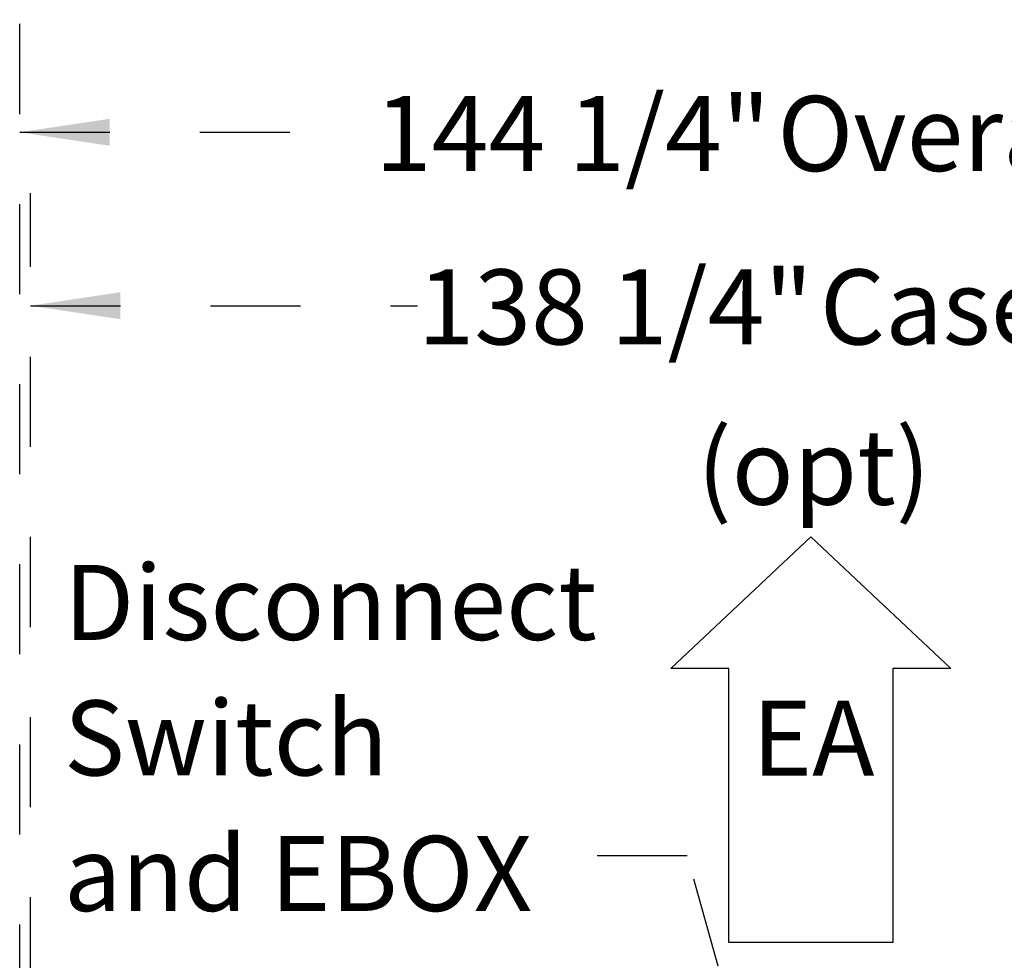
# Model space of a CAD drawing. Units: inches. Extents: x 0.3 to 10.6, y 0.4 to 8.2.
# Drawn here: x 6.1 to 7.2, y 3.8 to 4.8 of the extents above; entities that cross this region are included whole.
import ezdxf

# ---------------------------------------------------------------- set-up
doc = ezdxf.new("R2010")
doc.units = ezdxf.units.IN
doc.header["$MEASUREMENT"] = 0
doc.linetypes.add('HIDDEN', pattern=[0.075, 0.05, -0.025])
doc.layers.add('DRAWING_FORMAT_LINES', color=7, linetype='Continuous', lineweight=25)
doc.layers.add('SERVICE_AREA_LINE', color=7, linetype='HIDDEN')
doc.styles.add('SLDTEXTSTYLE0', font='GOTHIC.TTF', dxfattribs={"width": 0.913})
doc.styles.get("Standard").update_dxf_attribs({"font": 'GOTHIC.TTF'})
doc.dimstyles.new('SLDDIMSTYLE1', dxfattribs={"dimtxt": 0.083333, "dimasz": 0.1, "dimexe": 0, "dimexo": 0.0625, "dimgap": 0.020833, "dimtad": 0, "dimtih": 1, "dimtoh": 1, "dimdec": 6, "dimlfac": 85, "dimrnd": 1e-09, "dimzin": 12, "dimdsep": 46, "dimlunit": 5, "dimtxsty": 'SLDTEXTSTYLE0', "dimsah": 1, "dimcen": 0.09, "dimadec": 0, "dimazin": 3, "dimtfac": 1, "dimtdec": 3, "dimtofl": 0, "dimtmove": 0, "dimatfit": 3, "dimfxl": 1, "dimfrac": 2, "dimtolj": 1, "dimtzin": 12, "dimarcsym": 0})
doc.dimstyles.new('SLDDIMSTYLE2', dxfattribs={"dimtxt": 0.18, "dimasz": 0.03, "dimexe": 0, "dimexo": 0.0625, "dimgap": 0, "dimtad": 0, "dimtih": 1, "dimtoh": 1, "dimdec": 0, "dimrnd": 1e-09, "dimzin": 0, "dimdsep": 46, "dimlunit": 5, "dimtxsty": 'Standard', "dimblk1": 'DOT', "dimblk2": 'DOT', "dimsah": 1, "dimcen": 0.09, "dimadec": 0, "dimazin": 0, "dimtfac": 0.03, "dimtdec": 0, "dimtofl": 0, "dimtmove": 0, "dimatfit": 3, "dimldrblk": 'DOT', "dimfxl": 1, "dimfrac": 2, "dimtolj": 1, "dimtzin": 0, "dimarcsym": 0})

# ---------------------------------------------------------------- blocks, each defined once
blk = doc.blocks.new('Block3')
at = {"layer": 'DRAWING_FORMAT_LINES'}
for p, q in [((137.32, 130.509), (140.827, 134.244)), ((140.827, 134.244), (140.827, 132.699)), ((140.827, 132.699), (148.131, 132.699)), ((148.131, 132.699), (148.131, 128.32)), ((140.827, 126.775), (137.32, 130.509)), ((148.131, 128.32), (140.827, 128.32)), ((140.827, 128.32), (140.827, 126.775))]:
    blk.add_line(p, q, dxfattribs=at)
blk = doc.blocks.new('SW_NOTE_1')
at = {"layer": 'SERVICE_AREA_LINE', "color": 0, "char_height": 0.08333, "attachment_point": 2, "style": 'SLDTEXTSTYLE0'}
for s, insert in [('(opt)', (0.1315, 0.1064)), ('EA', (0.1309, -0.1945))]:
    blk.add_mtext(s, dxfattribs=dict(at, insert=insert))
blk = doc.blocks.new('_D_1')
at = {"layer": 'SERVICE_AREA_LINE'}
for p, q in [((6.1033, 3.1181), (6.1033, 4.8228)), ((7.8007, 3.6817), (7.8007, 4.8228)), ((6.1033, 4.6978), (6.498, 4.6978)), ((7.8007, 4.6978), (7.3346, 4.6978))]:
    blk.add_line(p, q, dxfattribs=at)
for points in [[(6.1033, 4.6978), (6.2033, 4.6828), (6.2033, 4.7128)], [(7.8007, 4.6978), (7.7007, 4.7128), (7.7007, 4.6828)]]:
    blk.add_solid(points, dxfattribs=at)
at = {"layer": 'SERVICE_AREA_LINE', "char_height": 0.08333, "attachment_point": 1, "style": 'SLDTEXTSTYLE0'}
for s, insert in [('144 1/4"', (6.498, 4.7381)), (' Overall', (6.9197, 4.7381))]:
    blk.add_mtext(s, dxfattribs=dict(at, insert=insert))
blk = doc.blocks.new('_D_2')
at = {"layer": 'SERVICE_AREA_LINE'}
for p, q in [((6.1153, 3.7484), (6.1153, 4.6302)), ((7.7419, 3.7483), (7.7419, 4.6302)), ((6.1153, 4.5052), (6.5453, 4.5052)), ((7.7419, 4.5052), (7.2791, 4.5052))]:
    blk.add_line(p, q, dxfattribs=at)
for points in [[(6.1153, 4.5052), (6.2153, 4.4902), (6.2153, 4.5202)], [(7.7419, 4.5052), (7.6419, 4.5202), (7.6419, 4.4902)]]:
    blk.add_solid(points, dxfattribs=at)
at = {"layer": 'SERVICE_AREA_LINE', "char_height": 0.08333, "attachment_point": 1, "style": 'SLDTEXTSTYLE0'}
for s, insert in [('138 1/4"', (6.5453, 4.5455)), (' Case', (6.9669, 4.5455))]:
    blk.add_mtext(s, dxfattribs=dict(at, insert=insert))
blk = doc.blocks.new('SW_NOTE_6')
at = {"layer": 'SERVICE_AREA_LINE', "color": 0, "attachment_point": 1, "style": 'SLDTEXTSTYLE0'}
for s, insert, char_height in [('Disconnect ', (-0.5571, 0.323), 0.083333), ('Switch', (-0.5571, 0.1725), 0.08333), ('and EBOX', (-0.5571, 0.022), 0.08333)]:
    blk.add_mtext(s, dxfattribs=dict(at, insert=insert, char_height=char_height))
blk = doc.blocks.new('_Dot')
at = {"color": 0, "linetype": 'ByBlock', "lineweight": -2}
blk.add_line((-0.5, 0), (-1, 0), dxfattribs=at)
at = {"color": 0, "linetype": 'ByBlock', "const_width": 0.5}
blk.add_lwpolyline([(-0.25, 0, 1), (0.25, 0, 1)], format="xyb", close=True, dxfattribs=at)

msp = doc.modelspace()

# ---------------------------------------------------------------- block references
at = {"layer": 'DRAWING_FORMAT_LINES', "xscale": 0.04166666666666664, "yscale": 0.04166666666666664, "zscale": 0.04166666666666664, "rotation": 270.0000000000006}
msp.add_blockref('Block3', (1.54441963, 9.97028599), dxfattribs=at)
at = {"layer": 'SERVICE_AREA_LINE'}
for name, p in [('SW_NOTE_1', (6.85405631, 4.26117781)), ('SW_NOTE_6', (6.70949061, 3.8943744))]:
    msp.add_blockref(name, p, dxfattribs=at)

# ---------------------------------------------------------------- dimensions: what is measured, and where the dimension line sits
for base, p1, p2, text, picture, middle in [((7.80069841, 4.69782128), (6.10330547, 3.06813668), (7.80069841, 3.63166726), '<> Overall', '_D_1', (6.91633216, 4.69782128)), ((6.11530547, 4.50521839), (7.74188665, 3.69825256), (6.11530547, 3.69843726), '<> Case', '_D_2', (6.91221105, 4.50521839))]:
    dim = msp.add_linear_dim(base=base, p1=p1, p2=p2, text=text, dimstyle='SLDDIMSTYLE1', dxfattribs=at)
    dim.commit()
    dim.dimension.update_dxf_attribs({"geometry": picture, "text_midpoint": middle, "dimtype": 160})

# ---------------------------------------------------------------- leaders
msp.add_leader([(6.98685799, 3.38670242), (6.84506454, 3.8943744), (6.70949061, 3.8943744)], dimstyle='SLDDIMSTYLE2', dxfattribs=at)

doc.saveas('drawing.dxf')
